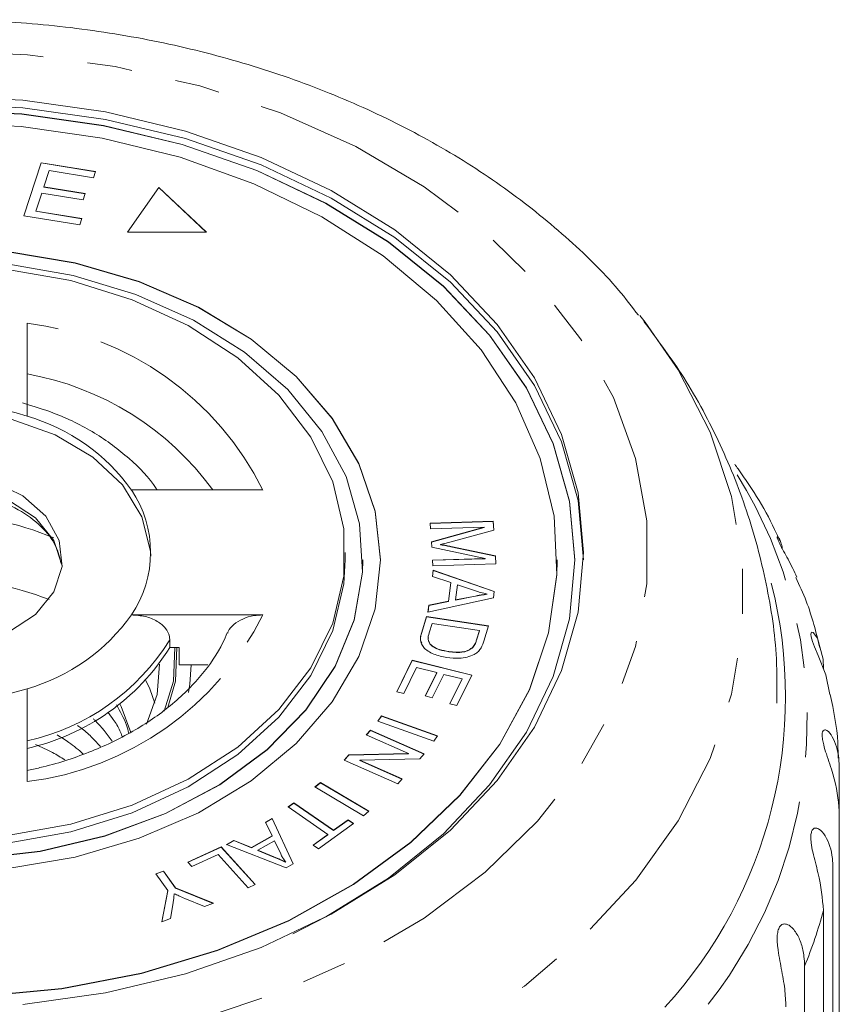
# Model space of a CAD drawing. Units: millimetres. Extents: x -466 to 702, y -87 to 364.
# Drawn here: x 522 to 545, y 336 to 364 of the extents above; entities that cross this region are included whole.
import ezdxf

# ---------------------------------------------------------------- set-up
doc = ezdxf.new("R2010")
doc.units = ezdxf.units.MM
doc.linetypes.add('PHANTOM', pattern=[12.7, 6.35, -1.27, 1.27, -1.27, 1.27, -1.27])

msp = doc.modelspace()

# ---------------------------------------------------------------- linework, layer by layer
at = {"color": 7, "linetype": 'Continuous', "lineweight": 15}
for p, q in [((522.278, 358.781), (522.771, 360.28)), ((522.28, 358.781), (522.771, 360.273)), ((522.771, 360.28), (524.304, 360.028)), ((522.771, 360.273), (522.771, 360.28)), ((522.771, 360.273), (524.302, 360.021)), ((522.993, 360.057), (522.842, 359.598)), ((524.246, 359.851), (522.993, 360.057)), ((524.304, 360.028), (524.246, 359.851)), ((522.784, 359.422), (522.617, 358.912)), ((523.957, 359.229), (522.784, 359.422)), ((522.842, 359.598), (524.015, 359.405)), ((522.842, 359.591), (522.842, 359.598)), ((522.842, 359.591), (524.013, 359.398)), ((524.015, 359.405), (523.957, 359.229)), ((526.102, 359.583), (525.208, 358.318)), ((526.102, 359.576), (525.213, 358.318)), ((527.444, 358.318), (526.102, 359.583)), ((526.102, 359.576), (526.102, 359.583)), ((527.436, 358.318), (526.102, 359.576)), ((522.617, 358.912), (523.918, 358.698)), ((522.617, 358.905), (522.617, 358.912)), ((522.617, 358.905), (523.916, 358.691)), ((523.86, 358.521), (522.278, 358.781)), ((523.918, 358.698), (523.86, 358.521)), ((525.208, 358.318), (527.444, 358.318)), ((539.713, 355.958), (539.859, 355.772)), ((522.369, 353.109), (522.369, 355.737)), ((529.04, 351.02), (525.323, 351.02)), ((533.779, 350.08), (535.563, 350.135)), ((533.779, 350.073), (535.563, 350.128)), ((533.789, 349.92), (533.779, 350.08)), ((535.307, 349.966), (533.789, 349.92)), ((533.811, 349.555), (535.307, 349.966)), ((533.812, 349.548), (535.307, 349.959)), ((535.307, 349.959), (535.307, 349.966)), ((535.563, 350.135), (535.579, 349.884)), ((535.563, 350.128), (535.563, 350.135)), ((535.563, 350.128), (535.578, 349.884)), ((535.579, 349.884), (534.334, 349.547)), ((533.821, 349.404), (533.811, 349.555)), ((535.336, 349.083), (533.821, 349.404)), ((534.073, 349.471), (534.073, 349.478)), ((534.363, 349.42), (535.623, 349.156)), ((534.363, 349.413), (535.623, 349.149)), ((531.369, 349.04), (531.369, 349.253)), ((533.843, 349.037), (535.336, 349.083)), ((535.336, 349.076), (535.336, 349.083)), ((535.623, 349.156), (535.637, 348.932)), ((535.623, 349.149), (535.623, 349.156)), ((535.623, 349.149), (535.637, 348.932)), ((531.869, 349.033), (531.869, 349.04)), ((532.369, 349.033), (532.369, 349.04)), ((533.853, 348.876), (533.843, 349.037)), ((533.844, 349.03), (535.336, 349.076)), ((535.637, 348.932), (533.853, 348.876)), ((537.369, 349.033), (537.369, 349.04)), ((537.869, 349.033), (537.869, 349.04)), ((533.841, 348.57), (533.863, 348.748)), ((534.364, 348.398), (533.841, 348.57)), ((533.842, 348.57), (533.863, 348.741)), ((533.863, 348.748), (535.586, 348.151)), ((533.863, 348.741), (533.863, 348.748)), ((533.863, 348.741), (535.585, 348.144)), ((534.297, 347.87), (534.364, 348.398)), ((534.297, 347.863), (534.364, 348.39)), ((534.364, 348.39), (534.364, 348.398)), ((534.55, 348.337), (534.496, 347.91)), ((535.055, 348.166), (534.55, 348.337)), ((535.564, 347.971), (533.714, 347.567)), ((534.496, 347.91), (535.006, 348.01)), ((534.496, 347.903), (535.006, 348.003)), ((535.388, 348.069), (535.388, 348.076)), ((535.586, 348.151), (535.564, 347.971)), ((533.714, 347.567), (533.738, 347.757)), ((533.715, 347.567), (533.738, 347.75)), ((533.738, 347.757), (534.297, 347.87)), ((533.738, 347.75), (534.297, 347.863)), ((533.738, 347.75), (533.738, 347.757)), ((534.297, 347.863), (534.297, 347.87)), ((534.496, 347.903), (534.496, 347.91)), ((525.323, 347.485), (529.04, 347.485)), ((533.537, 346.994), (533.674, 347.441)), ((533.537, 346.987), (533.674, 347.434)), ((533.674, 347.441), (535.425, 347.173)), ((533.674, 347.434), (533.674, 347.441)), ((533.674, 347.434), (535.423, 347.166)), ((533.83, 347.245), (533.749, 346.981)), ((535.168, 347.041), (533.83, 347.245)), ((535.425, 347.173), (535.294, 346.746)), ((535.088, 346.781), (535.168, 347.041)), ((535.088, 346.773), (535.168, 347.034)), ((535.168, 347.034), (535.168, 347.041)), ((526.407, 346.566), (526.407, 346.778)), ((533.78, 346.652), (533.78, 346.659)), ((534.988, 346.567), (534.988, 346.574)), ((526.407, 346.566), (526.674, 346.566)), ((526.674, 346.566), (526.674, 346.071)), ((534.301, 346.443), (534.301, 346.45)), ((526.674, 346.071), (527.488, 346.071)), ((532.83, 345.312), (533.27, 346.201)), ((532.833, 345.311), (533.27, 346.194)), ((533.27, 346.201), (534.955, 345.784)), ((533.27, 346.194), (533.27, 346.201)), ((533.27, 346.194), (534.952, 345.778)), ((533.391, 345.994), (533.028, 345.263)), ((533.964, 345.852), (533.391, 345.994)), ((533.638, 345.193), (533.964, 345.852)), ((533.641, 345.192), (533.964, 345.845)), ((534.162, 345.803), (533.835, 345.144)), ((533.964, 345.845), (533.964, 345.852)), ((534.678, 345.676), (534.162, 345.803)), ((534.955, 345.784), (534.528, 344.922)), ((534.329, 344.972), (534.678, 345.676)), ((534.332, 344.971), (534.678, 345.669)), ((534.678, 345.669), (534.678, 345.676)), ((522.369, 342.768), (522.369, 345.396)), ((533.028, 345.263), (532.83, 345.312)), ((533.835, 345.144), (533.638, 345.193)), ((534.528, 344.922), (534.329, 344.972)), ((532.292, 344.482), (532.399, 344.63)), ((532.296, 344.481), (532.399, 344.623)), ((532.399, 344.63), (533.985, 344.062)), ((532.399, 344.623), (532.399, 344.63)), ((532.399, 344.623), (533.981, 344.056)), ((533.878, 343.913), (532.292, 344.482)), ((531.969, 344.09), (532.089, 344.226)), ((533.163, 343.562), (531.969, 344.09)), ((531.974, 344.088), (532.089, 344.219)), ((532.089, 344.226), (533.609, 343.555)), ((532.089, 344.219), (532.089, 344.226)), ((532.089, 344.219), (533.605, 343.55)), ((533.985, 344.062), (533.878, 343.913)), ((531.341, 343.38), (531.47, 343.526)), ((531.346, 343.378), (531.47, 343.518)), ((531.47, 343.526), (533.163, 343.562)), ((531.47, 343.518), (533.163, 343.555)), ((531.47, 343.518), (531.47, 343.526)), ((533.163, 343.555), (533.163, 343.562)), ((533.609, 343.555), (533.48, 343.409)), ((532.861, 342.708), (531.341, 343.38)), ((533.48, 343.409), (531.789, 343.372)), ((531.789, 343.372), (532.982, 342.845)), ((531.789, 343.365), (531.789, 343.372)), ((531.789, 343.365), (532.977, 342.839)), ((545.354, 343.148), (545.354, 341.935)), ((530.517, 342.617), (530.669, 342.746)), ((530.522, 342.614), (530.669, 342.739)), ((530.669, 342.746), (532.04, 341.932)), ((530.669, 342.739), (530.669, 342.746)), ((530.669, 342.739), (532.035, 341.928)), ((532.982, 342.845), (532.861, 342.708)), ((531.888, 341.804), (530.517, 342.617)), ((529.755, 342.051), (529.921, 342.17)), ((529.76, 342.048), (529.921, 342.163)), ((529.921, 342.17), (531.043, 341.391)), ((529.921, 342.163), (529.921, 342.17)), ((529.921, 342.163), (531.043, 341.384)), ((530.877, 341.272), (529.755, 342.051)), ((532.04, 341.932), (531.888, 341.804)), ((545.354, 327.574), (545.354, 341.935)), ((529.113, 341.618), (529.308, 341.729)), ((529.301, 341.233), (529.113, 341.618)), ((529.116, 341.612), (529.308, 341.722)), ((529.308, 341.729), (529.899, 340.443)), ((529.308, 341.722), (529.308, 341.729)), ((529.308, 341.722), (529.897, 340.441)), ((531.605, 341.583), (530.614, 340.87)), ((531.043, 341.391), (531.454, 341.687)), ((531.043, 341.384), (531.454, 341.68)), ((531.454, 341.687), (531.605, 341.583)), ((531.454, 341.68), (531.454, 341.687)), ((531.454, 341.68), (531.6, 341.579)), ((531.043, 341.384), (531.043, 341.391)), ((528.01, 340.985), (528.219, 341.105)), ((528.017, 340.983), (528.219, 341.098)), ((528.219, 341.105), (528.721, 340.901)), ((528.219, 341.098), (528.219, 341.105)), ((528.219, 341.098), (528.721, 340.894)), ((528.721, 340.901), (529.301, 341.233)), ((528.721, 340.894), (529.301, 341.226)), ((529.369, 341.097), (528.899, 340.828)), ((529.301, 341.226), (529.301, 341.233)), ((529.547, 340.722), (529.369, 341.097)), ((530.464, 340.974), (530.877, 341.272)), ((530.469, 340.971), (530.877, 341.265)), ((530.877, 341.265), (530.877, 341.272)), ((526.922, 340.493), (527.861, 340.919)), ((526.927, 340.488), (527.861, 340.912)), ((527.861, 340.919), (528.827, 339.856)), ((527.861, 340.912), (527.861, 340.919)), ((527.861, 340.912), (528.822, 339.854)), ((529.701, 340.33), (528.01, 340.985)), ((528.721, 340.894), (528.721, 340.901)), ((528.899, 340.828), (529.355, 340.639)), ((528.899, 340.821), (528.899, 340.828)), ((528.899, 340.821), (529.355, 340.632)), ((530.614, 340.87), (530.464, 340.974)), ((527.036, 340.367), (526.922, 340.493)), ((527.776, 340.704), (527.036, 340.367)), ((528.628, 339.766), (527.776, 340.704)), ((529.687, 340.485), (529.687, 340.492)), ((529.899, 340.443), (529.701, 340.33)), ((526.016, 340.164), (526.228, 340.239)), ((526.356, 339.684), (526.016, 340.164)), ((526.02, 340.159), (526.228, 340.232)), ((526.228, 340.239), (526.568, 339.759)), ((526.228, 340.232), (526.228, 340.239)), ((526.228, 340.232), (526.568, 339.752)), ((545.175, 340.321), (545.175, 325.961)), ((526.179, 338.805), (526.356, 339.684)), ((526.181, 338.805), (526.356, 339.677)), ((526.356, 339.677), (526.356, 339.684)), ((526.568, 339.759), (527.648, 339.325)), ((526.568, 339.752), (526.568, 339.759)), ((526.568, 339.752), (527.639, 339.322)), ((528.827, 339.856), (528.628, 339.766)), ((526.501, 339.335), (526.426, 338.892)), ((527.39, 339.233), (526.832, 339.463)), ((527.648, 339.325), (527.39, 339.233)), ((544.907, 324.763), (544.907, 339.123)), ((526.426, 338.892), (526.179, 338.805)), ((544.372, 337.549), (544.372, 323.189))]:
    msp.add_line(p, q, dxfattribs=at)
at = {"color": 8, "linetype": 'PHANTOM', "lineweight": 0}
for p, q in [((534.363, 349.413), (534.363, 349.42)), ((535.006, 348.003), (535.006, 348.01)), ((533.537, 346.987), (533.537, 346.994)), ((535.088, 346.773), (535.088, 346.781)), ((529.355, 340.632), (529.355, 340.639))]:
    msp.add_line(p, q, dxfattribs=at)
at = {"color": 8, "linetype": 'PHANTOM', "lineweight": 0, "flags": 128}
for points in [[(519.869, 335.058), (517.353, 335.17), (514.877, 335.504), (512.479, 336.055), (510.198, 336.814), (508.069, 337.769), (506.127, 338.905), (504.401, 340.204), (502.919, 341.647), (501.705, 343.209), (500.777, 344.866), (500.15, 346.593), (499.834, 348.361), (499.834, 350.144), (500.15, 351.912), (500.777, 353.639), (501.705, 355.296), (502.919, 356.859), (504.401, 358.301), (506.127, 359.6), (508.069, 360.736), (510.198, 361.692), (512.479, 362.451), (514.877, 363.001), (517.353, 363.335), (519.869, 363.447), (522.385, 363.335), (524.861, 363.001), (527.259, 362.451), (529.54, 361.692), (531.668, 360.736), (533.611, 359.6), (535.337, 358.301), (536.818, 356.859), (538.033, 355.296), (538.961, 353.639), (539.588, 351.912), (539.904, 350.144), (539.904, 348.361), (539.588, 346.593), (538.961, 344.866), (538.033, 343.209), (536.818, 341.647), (535.337, 340.204), (533.611, 338.905), (531.668, 337.769), (529.54, 336.814), (527.259, 336.055), (524.861, 335.504), (522.385, 335.17), (519.869, 335.058)], [(539.859, 355.772), (540.791, 354.422), (541.697, 352.661), (542.308, 350.838), (542.615, 348.977), (542.615, 347.104), (542.308, 345.243), (541.697, 343.42), (540.791, 341.659), (539.601, 339.985), (538.145, 338.419), (536.442, 336.984), (534.515, 335.698), (532.39, 334.579), (530.095, 333.643), (527.662, 332.901), (525.124, 332.363), (522.514, 332.038), (519.869, 331.929)], [(519.869, 351.162), (520.901, 351.052), (521.841, 350.732), (522.605, 350.23), (523.127, 349.591), (523.359, 348.872), (523.36, 348.864)], [(526.55, 346.566), (526.515, 345.615), (526.249, 344.766)], [(526.609, 346.566), (526.574, 345.61), (526.353, 344.863)], [(527.017, 346.071), (526.978, 345.525), (526.937, 345.295)]]:
    msp.add_lwpolyline(points, dxfattribs=at)
at = {"color": 7, "linetype": 'Continuous', "lineweight": 15, "flags": 128}
for points in [[(519.869, 362.157), (522.251, 362.047), (524.592, 361.718), (526.853, 361.175), (528.994, 360.428), (530.979, 359.491), (532.774, 358.378), (534.348, 357.108), (535.674, 355.705), (536.73, 354.191), (537.497, 352.593), (537.963, 350.937), (538.119, 349.253), (537.963, 347.568), (537.497, 345.913), (536.73, 344.314), (535.674, 342.8), (534.348, 341.397), (532.774, 340.128), (530.979, 339.015), (528.994, 338.077), (526.853, 337.33), (524.592, 336.788), (522.251, 336.458)], [(519.869, 361.945), (522.251, 361.835), (524.592, 361.505), (526.853, 360.963), (528.994, 360.216), (530.979, 359.278), (532.774, 358.165), (534.348, 356.896), (535.674, 355.493), (536.73, 353.979), (537.497, 352.38), (537.963, 350.725), (538.119, 349.04)], [(529.888, 338.466), (530.827, 338.943), (532.597, 340.04), (534.149, 341.292), (535.457, 342.676), (536.499, 344.17), (537.256, 345.746), (537.715, 347.379), (537.869, 349.04), (537.715, 350.702), (537.256, 352.335), (536.499, 353.911), (535.457, 355.404), (534.149, 356.789), (532.597, 358.04), (530.827, 359.138), (528.869, 360.063), (526.757, 360.799), (524.528, 361.335), (522.218, 361.659), (519.869, 361.768)], [(537.869, 349.033), (537.715, 350.695), (537.256, 352.328), (536.499, 353.904), (535.457, 355.397), (534.149, 356.782), (532.597, 358.033), (530.827, 359.131), (528.869, 360.056), (526.757, 360.792), (524.528, 361.328), (522.218, 361.652), (519.869, 361.761)], [(521.038, 336.694), (523.355, 336.914), (525.609, 337.351), (527.762, 337.996), (529.773, 338.838), (531.608, 339.863), (533.233, 341.051), (534.62, 342.382), (535.743, 343.832), (536.583, 345.374), (537.125, 346.982), (537.359, 348.627), (537.281, 350.279), (536.892, 351.909), (536.2, 353.488), (535.216, 354.987), (533.958, 356.381), (532.448, 357.643), (530.715, 358.752), (528.787, 359.687), (526.701, 360.433), (524.492, 360.975), (522.201, 361.304), (519.869, 361.415)], [(532.369, 349.033), (532.215, 350.416), (531.757, 351.765), (531.006, 353.046), (529.982, 354.229), (528.708, 355.283), (527.216, 356.184), (525.544, 356.909), (523.732, 357.44), (521.824, 357.763), (519.869, 357.872)], [(521.824, 340.31), (523.732, 340.634), (525.544, 341.165), (527.216, 341.89), (528.708, 342.79), (529.982, 343.845), (531.006, 345.028), (531.757, 346.309), (532.215, 347.658), (532.369, 349.04), (532.215, 350.423), (531.757, 351.772), (531.006, 353.053), (529.982, 354.236), (528.708, 355.29), (527.216, 356.191), (525.544, 356.916), (523.732, 357.447), (521.824, 357.77)], [(520.835, 340.583), (522.741, 340.802), (524.573, 341.234), (526.283, 341.869), (527.826, 342.689), (529.164, 343.674), (530.261, 344.798), (531.089, 346.031), (531.626, 347.343), (531.859, 348.699), (531.781, 350.063), (531.395, 351.401), (530.71, 352.678), (529.745, 353.861), (528.523, 354.918), (527.078, 355.824), (525.446, 356.554), (523.669, 357.089), (521.794, 357.416)], [(521.762, 357.273), (523.603, 356.944), (525.342, 356.404), (526.932, 355.67), (528.33, 354.76), (529.496, 353.7), (530.4, 352.519), (531.017, 351.249), (531.33, 349.924), (531.33, 348.581), (531.017, 347.256), (530.4, 345.986), (529.496, 344.805), (528.33, 343.745), (526.932, 342.835), (525.342, 342.101), (523.603, 341.561), (521.762, 341.232)], [(513.871, 349.146), (513.879, 349.287), (514.121, 350.257), (514.673, 351.162), (515.505, 351.952), (516.572, 352.585), (517.817, 353.027), (519.172, 353.254), (520.565, 353.254), (521.921, 353.027), (523.166, 352.585), (524.233, 351.952), (525.065, 351.162), (525.617, 350.257), (525.859, 349.287), (525.867, 349.146)], [(519.869, 346.566), (518.837, 346.675), (517.897, 346.996), (517.133, 347.497), (516.611, 348.136), (516.379, 348.855), (516.457, 349.591), (516.838, 350.278), (517.488, 350.855), (518.35, 351.27), (519.347, 351.488), (520.391, 351.488), (521.388, 351.27), (522.25, 350.855), (522.9, 350.278), (523.281, 349.591), (523.359, 348.855), (523.127, 348.136), (522.605, 347.497), (521.841, 346.996), (520.901, 346.675), (519.869, 346.566)], [(507.869, 349.033), (507.879, 348.692), (508.111, 347.336), (508.649, 346.024), (509.477, 344.791), (510.574, 343.667), (511.911, 342.682), (513.455, 341.862), (515.165, 341.227), (516.997, 340.795), (518.903, 340.576), (520.835, 340.576), (522.741, 340.795), (524.573, 341.227), (526.283, 341.862), (527.826, 342.682), (529.164, 343.667), (530.261, 344.791), (531.089, 346.024), (531.626, 347.336), (531.859, 348.692), (531.869, 349.033)], [(531.369, 349.04), (531.33, 348.369), (531.017, 347.044), (530.4, 345.774), (529.496, 344.593), (528.33, 343.533), (526.932, 342.623), (525.342, 341.889), (523.603, 341.349), (521.762, 341.02), (519.869, 340.909)], [(521.038, 336.687), (523.355, 336.907), (525.609, 337.344), (527.762, 337.989), (529.773, 338.831), (531.608, 339.856), (533.233, 341.044), (534.62, 342.375), (535.743, 343.825), (536.583, 345.367), (537.125, 346.975), (537.359, 348.62), (537.369, 349.033)], [(545.083, 345.234), (544.974, 345.793), (544.753, 346.336), (544.651, 346.578), (544.595, 346.73), (544.558, 346.863), (544.549, 346.944), (544.564, 346.995), (544.617, 346.989), (544.735, 346.825), (544.893, 346.229), (544.907, 345.959), (544.907, 345.959)], [(526.112, 346.095), (526.049, 345.235), (525.748, 344.394)], [(525.729, 345.626), (525.841, 345.393), (525.987, 344.992)], [(524.998, 344.965), (525.034, 344.896), (525.304, 344.156)]]:
    msp.add_lwpolyline(points, dxfattribs=at)
at = {"color": 8, "linetype": 'PHANTOM', "lineweight": 0}
for centre, radius, start, end in [((521.328, 347.189), 8.611, 26.4159, 83.0553), ((520.9, 346.102), 8.335, 36.1634, 79.8464), ((531.436, 344.539), 13.011, 321.6601, 32.0779), ((521.328, 351.316), 8.611, 276.9447, 333.5841), ((520.999, 350.143), 6.37, 282.4212, 328.1076), ((531.584, 342.769), 13.813, 337.7966, 344.6964)]:
    msp.add_arc(centre, radius, start, end, dxfattribs=at)
at = {"color": 7, "linetype": 'Continuous', "lineweight": 15}
for centre, radius, start, end in [((519.869, 345.235), 8.261, 72.3853, 107.6147), ((520.863, 347.846), 5.474, 35.4368, 74.0344), ((522.71, 349.253), 3.155, 325.9284, 34.0716), ((519.869, 341.947), 8.378, 67.1255, 112.6897), ((519.869, 340.058), 8.458, 68.3494, 111.6506), ((530.812, 345.173), 13.02, 317.552, 14.2611), ((520.863, 350.659), 5.474, 285.9656, 324.5632), ((520.999, 349.931), 6.37, 282.4212, 328.1076), ((519.869, 353.27), 8.261, 252.3853, 287.6147)]:
    msp.add_arc(centre, radius, start, end, dxfattribs=at)
for points, knots in [([(539.668, 355.965), (539.486, 356.205), (538.886, 356.994), (537.625, 358.205), (535.913, 359.586), (533.99, 360.811), (531.898, 361.874), (529.66, 362.759), (527.305, 363.457), (524.862, 363.959), (522.361, 364.261), (519.829, 364.36), (517.298, 364.255), (514.795, 363.946), (512.349, 363.436), (509.989, 362.729), (507.742, 361.831), (505.638, 360.749), (503.697, 359.496), (501.969, 358.074), (500.765, 356.906), (500.225, 356.176), (500.105, 356.015)], [0, 0, 0, 0, 0.022784, 0.075044, 0.127786, 0.180885, 0.234212, 0.287659, 0.341146, 0.394633, 0.448113, 0.501595, 0.555095, 0.608633, 0.662226, 0.715892, 0.769642, 0.823467, 0.877326, 0.931127, 0.984743, 1, 1, 1, 1]), ([(543.585, 344.989), (543.59, 345.407), (543.603, 346.541), (543.319, 348.375), (542.773, 350.45), (541.957, 352.442), (540.985, 354.24), (540.188, 355.302), (539.826, 355.785)], [0, 0, 0, 0, 0.107824, 0.29245, 0.476299, 0.660369, 0.845637, 1, 1, 1, 1]), ([(526.048, 351.02), (526.04, 351.034), (525.836, 351.362), (525.273, 351.935), (524.299, 352.662), (523.259, 353.176), (522.536, 353.393), (522.241, 353.482)], [0, 0, 0, 0, 0.011173, 0.274499, 0.541485, 0.812507, 1, 1, 1, 1]), ([(543.665, 349.59), (543.637, 349.655), (543.33, 350.365), (542.878, 351.078), (542.428, 351.704), (542.397, 351.748)], [0, 0, 0, 0, 0.085958, 0.936359, 1, 1, 1, 1]), ([(516.39, 348.887), (516.437, 349.087), (516.532, 349.495), (517.017, 350.075), (517.72, 350.556), (518.589, 350.884), (519.336, 351.002), (519.931, 351.02), (520.526, 350.992), (521.318, 350.836), (522.149, 350.484), (522.792, 350.002), (523.211, 349.468), (523.294, 349.105), (523.333, 348.937)], [0, 0, 0, 0, 0.094779, 0.193435, 0.288039, 0.38132, 0.474333, 0.503872, 0.551244, 0.643846, 0.736236, 0.828158, 0.92007, 1, 1, 1, 1]), ([(544.151, 348.554), (544.075, 348.718), (543.967, 348.951), (543.793, 349.261), (543.698, 349.436), (543.637, 349.561), (543.601, 349.651), (543.592, 349.707), (543.623, 349.692), (543.698, 349.587), (543.73, 349.421), (543.742, 349.357)], [0, 0, 0, 0, 0.231518, 0.329893, 0.393194, 0.456988, 0.511878, 0.581594, 0.687174, 0.87963, 1, 1, 1, 1]), ([(534.334, 349.547), (534.285, 349.534), (534.199, 349.51), (534.111, 349.488), (534.073, 349.478)], [0, 0, 0, 0, 0.560001, 1, 1, 1, 1]), ([(534.073, 349.478), (534.127, 349.468), (534.224, 349.449), (534.321, 349.429), (534.363, 349.42)], [0, 0, 0, 0, 0.559995, 1, 1, 1, 1]), ([(534.073, 349.471), (534.127, 349.461), (534.224, 349.442), (534.321, 349.422), (534.363, 349.413)], [0, 0, 0, 0, 0.559995, 1, 1, 1, 1]), ([(544.81, 346.534), (544.698, 346.986), (544.528, 347.673), (544.227, 348.321), (544.124, 348.542)], [0, 0, 0, 0, 0.658632, 1, 1, 1, 1]), ([(535.006, 348.01), (535.077, 348.024), (535.203, 348.049), (535.331, 348.068), (535.388, 348.076)], [0, 0, 0, 0, 0.5600233, 1, 1, 1, 1]), ([(535.006, 348.003), (535.077, 348.017), (535.203, 348.042), (535.331, 348.061), (535.388, 348.069)], [0, 0, 0, 0, 0.560023, 1, 1, 1, 1]), ([(535.388, 348.076), (535.324, 348.091), (535.211, 348.116), (535.103, 348.151), (535.055, 348.166)], [0, 0, 0, 0, 0.559981, 1, 1, 1, 1]), ([(525.323, 347.485), (525.454, 347.476), (525.717, 347.459), (526.06, 347.319), (526.3, 347.118), (526.398, 346.924), (526.405, 346.811), (526.407, 346.778)], [0, 0, 0, 0, 0.2397967, 0.4801243, 0.7055404, 0.9132644, 1, 1, 1, 1]), ([(528.048, 346.973), (528.052, 346.988), (528.073, 347.078), (528.216, 347.224), (528.465, 347.382), (528.758, 347.471), (528.956, 347.481), (529.04, 347.485)], [0, 0, 0, 0, 0.046753, 0.2942434, 0.5470258, 0.8102481, 1, 1, 1, 1]), ([(528.034, 346.978), (527.995, 346.887), (527.819, 346.473), (527.33, 345.764), (526.469, 344.909), (525.391, 344.17), (524.138, 343.575), (523.098, 343.237), (522.488, 343.11), (522.365, 343.084)], [0, 0, 0, 0, 0.052655, 0.237619, 0.419365, 0.598579, 0.776803, 0.95477, 1, 1, 1, 1]), ([(533.538, 346.693), (533.526, 346.718), (533.48, 346.813), (533.513, 346.913), (533.537, 346.987)], [0, 0, 0, 0, 0.264219, 1, 1, 1, 1]), ([(534.246, 346.282), (534.12, 346.307), (533.867, 346.359), (533.577, 346.538), (533.484, 346.777), (533.519, 346.921), (533.537, 346.994)], [0, 0, 0, 0, 0.2807974, 0.5598871, 0.7790461, 1, 1, 1, 1]), ([(533.749, 346.981), (533.73, 346.919), (533.696, 346.809), (533.754, 346.704), (533.78, 346.659)], [0, 0, 0, 0, 0.56173, 1, 1, 1, 1]), ([(533.728, 346.836), (533.725, 346.821), (533.711, 346.757), (533.75, 346.697), (533.78, 346.652)], [0, 0, 0, 0, 0.243695, 1, 1, 1, 1]), ([(533.78, 346.659), (533.817, 346.627), (533.89, 346.565), (534.071, 346.492), (534.214, 346.466), (534.301, 346.45)], [0, 0, 0, 0, 0.279519, 0.559688, 1, 1, 1, 1]), ([(533.78, 346.652), (533.817, 346.62), (533.89, 346.558), (534.071, 346.485), (534.214, 346.459), (534.301, 346.443)], [0, 0, 0, 0, 0.279519, 0.559688, 1, 1, 1, 1]), ([(534.301, 346.45), (534.443, 346.435), (534.64, 346.413), (534.877, 346.486), (534.951, 346.545), (534.988, 346.574)], [0, 0, 0, 0, 0.558871, 0.779829, 1, 1, 1, 1]), ([(534.988, 346.574), (535.013, 346.611), (535.057, 346.677), (535.079, 346.749), (535.088, 346.781)], [0, 0, 0, 0, 0.559295, 1, 1, 1, 1]), ([(534.988, 346.567), (535.013, 346.604), (535.057, 346.67), (535.079, 346.742), (535.088, 346.773)], [0, 0, 0, 0, 0.559295, 1, 1, 1, 1]), ([(535.294, 346.746), (535.281, 346.705), (535.258, 346.631), (535.219, 346.561), (535.202, 346.53)], [0, 0, 0, 0, 0.560158, 1, 1, 1, 1]), ([(535.021, 346.367), (534.956, 346.339), (534.828, 346.282), (534.556, 346.248), (534.364, 346.269), (534.246, 346.282)], [0, 0, 0, 0, 0.279786, 0.559927, 1, 1, 1, 1]), ([(534.301, 346.443), (534.443, 346.428), (534.64, 346.406), (534.877, 346.479), (534.951, 346.538), (534.988, 346.567)], [0, 0, 0, 0, 0.558871, 0.779829, 1, 1, 1, 1]), ([(535.202, 346.53), (535.176, 346.495), (535.129, 346.433), (535.054, 346.387), (535.021, 346.367)], [0, 0, 0, 0, 0.559922, 1, 1, 1, 1]), ([(545.32, 343.431), (545.319, 343.579), (545.317, 344.186), (545.193, 344.784), (545.099, 345.237)], [0, 0, 0, 0, 0.243312, 1, 1, 1, 1]), ([(524.897, 344.946), (525.004, 344.755), (525.15, 344.492), (525.227, 344.215), (525.247, 344.139)], [0, 0, 0, 0, 0.728144, 1, 1, 1, 1]), ([(525.059, 344.05), (525.04, 344.103), (524.979, 344.269), (524.836, 344.497), (524.708, 344.669), (524.658, 344.737)], [0, 0, 0, 0, 0.219564, 0.688416, 1, 1, 1, 1]), ([(524.448, 343.758), (524.373, 343.84), (524.211, 344.015), (523.998, 344.218), (523.842, 344.324), (523.8, 344.352)], [0, 0, 0, 0, 0.387942, 0.835288, 1, 1, 1, 1]), ([(524.239, 344.549), (524.259, 344.531), (524.47, 344.335), (524.63, 344.114), (524.774, 343.913)], [0, 0, 0, 0, 0.094726, 1, 1, 1, 1]), ([(523.218, 344.091), (523.332, 344.022), (523.603, 343.86), (523.829, 343.664), (523.96, 343.55)], [0, 0, 0, 0, 0.420827, 1, 1, 1, 1]), ([(545.354, 341.935), (545.32, 342.27), (545.269, 342.76), (545.024, 343.431), (544.918, 343.776), (544.876, 343.967), (544.865, 344.1), (544.881, 344.192), (544.928, 344.243), (545.029, 344.217), (545.217, 343.98), (545.34, 343.572), (545.351, 343.239), (545.354, 343.148)], [0, 0, 0, 0, 0.264793, 0.387263, 0.4381, 0.470812, 0.503779, 0.532145, 0.568172, 0.622733, 0.722188, 0.923869, 1, 1, 1, 1]), ([(523.435, 343.385), (523.323, 343.456), (523.067, 343.619), (522.774, 343.746), (522.609, 343.818)], [0, 0, 0, 0, 0.435823, 1, 1, 1, 1]), ([(544.907, 339.123), (544.875, 339.462), (544.828, 339.957), (544.626, 340.653), (544.558, 341.008), (544.544, 341.202), (544.559, 341.335), (544.602, 341.424), (544.675, 341.468), (544.807, 341.429), (545.027, 341.169), (545.159, 340.748), (545.172, 340.413), (545.175, 340.321)], [0, 0, 0, 0, 0.264793, 0.387263, 0.4381, 0.470812, 0.503779, 0.532145, 0.568172, 0.622733, 0.722188, 0.923869, 1, 1, 1, 1]), ([(529.687, 340.492), (529.657, 340.534), (529.604, 340.609), (529.564, 340.687), (529.547, 340.722)], [0, 0, 0, 0, 0.559972, 1, 1, 1, 1]), ([(529.355, 340.639), (529.418, 340.613), (529.53, 340.566), (529.639, 340.514), (529.687, 340.492)], [0, 0, 0, 0, 0.560021, 1, 1, 1, 1]), ([(529.355, 340.632), (529.418, 340.605), (529.53, 340.559), (529.639, 340.507), (529.687, 340.485)], [0, 0, 0, 0, 0.560021, 1, 1, 1, 1]), ([(526.534, 339.598), (526.529, 339.549), (526.521, 339.461), (526.507, 339.374), (526.501, 339.335)], [0, 0, 0, 0, 0.5599897, 1, 1, 1, 1]), ([(526.832, 339.463), (526.776, 339.488), (526.675, 339.531), (526.577, 339.577), (526.534, 339.598)], [0, 0, 0, 0, 0.559987, 1, 1, 1, 1]), ([(543.842, 336.396), (543.835, 336.561), (543.822, 336.896), (543.735, 337.365), (543.658, 337.769), (543.618, 338.017), (543.599, 338.211), (543.594, 338.356), (543.605, 338.508), (543.646, 338.637), (543.713, 338.721), (543.789, 338.747), (543.865, 338.736), (543.949, 338.697), (544.043, 338.615), (544.17, 338.446), (544.287, 338.181), (544.361, 337.858), (544.369, 337.642), (544.372, 337.549)], [0, 0, 0, 0, 0.130592, 0.265129, 0.325586, 0.387764, 0.412904, 0.438623, 0.471248, 0.504128, 0.532418, 0.56835, 0.595281, 0.622928, 0.672058, 0.72238, 0.822013, 0.924071, 1, 1, 1, 1])]:
    msp.add_open_spline(points, degree=3, knots=knots, dxfattribs=at)

doc.saveas('drawing.dxf')
